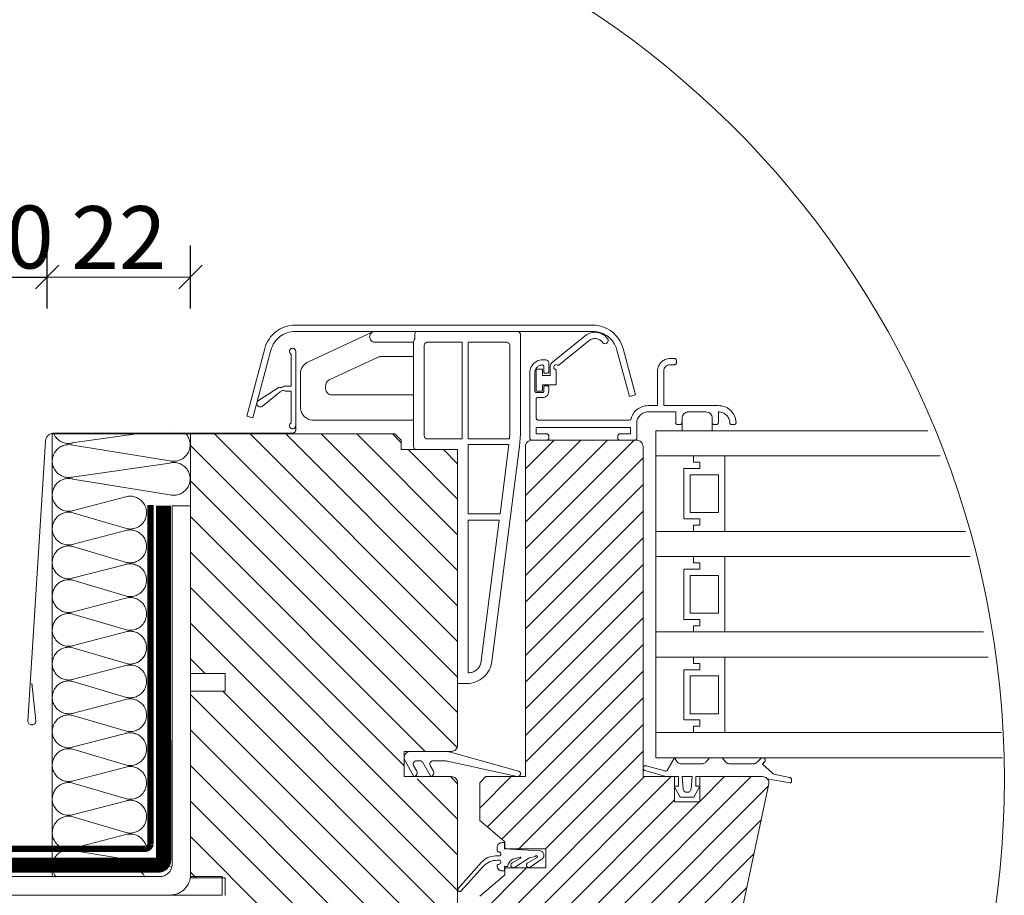
# Model space of a CAD drawing. Units: millimetres. Extents: x -566 to 3497, y 1743 to 4642.
# Drawn here: x 119 to 432, y 2760 to 3039 of the extents above; entities that cross this region are included whole.
import ezdxf
from ezdxf.xclip import XClip

# ---------------------------------------------------------------- set-up
doc = ezdxf.new("R2010")
doc.units = ezdxf.units.MM
doc.header["$LTSCALE"] = 30
doc.header["$XCLIPFRAME"] = 0
doc.linetypes.add('HIDDEN', pattern=[0.375, 0.25, -0.125])
doc.layers.get('Defpoints').update_dxf_attribs({"lineweight": 9})
for name, color, linetype, lineweight in [('CONSTRUCTION', 40, 'Continuous', 20), ('FAKRO FLASHING', 160, 'Continuous', 20), ('FAKRO TEXT', 80, 'Continuous', 9), ('FAKRO WINDOW', 7, 'Continuous', 20)]:
    doc.layers.add(name, color=color, linetype=linetype, lineweight=lineweight)
doc.styles.add('FAKRO', font='ARIAL.TTF')
doc.dimstyles.new('FAKRO', dxfattribs={"dimscale": 5, "dimtxt": 4, "dimasz": 1.5, "dimexe": 2, "dimexo": 15, "dimgap": 0.5, "dimtad": 1, "dimdec": 0, "dimrnd": 0.1, "dimzin": 1, "dimdsep": 46, "dimtxsty": 'FAKRO', "dimblk": 'OBLIQUE', "dimcen": 2, "dimclrd": 3, "dimclre": 3, "dimclrt": 3, "dimadec": 0, "dimazin": 0, "dimtfac": 1, "dimtdec": 0, "dimtix": 1, "dimtmove": 2, "dimatfit": 3, "dimldrblk": 'OBLIQUE', "dimfxl": 2, "dimfxlon": 1, "dimtolj": 1, "dimarcsym": 0})

# ---------------------------------------------------------------- blocks, each defined once
blk = doc.blocks.new('_Oblique')
at = {"color": 0, "linetype": 'ByBlock', "lineweight": -2}
blk.add_line((-0.5, -0.5), (0.5, 0.5), dxfattribs=at)
blk = doc.blocks.new('*D36')
at = {"layer": 'Defpoints', "color": 0, "transparency": 16777216}
for p in [(282.08, 452.99), (216.09, 312.3), (282, 312.26)]:
    blk.add_point(p, dxfattribs=at)
at = {"layer": 'FAKRO TEXT', "color": 3, "lineweight": -2, "transparency": 16777216}
for p, q in [((216.16, 443.03), (216.17, 463.03)), ((282.07, 442.99), (282.08, 462.99)), ((216.17, 453.03), (208.67, 453.04)), ((216.17, 453.03), (282.08, 452.99)), ((282.08, 452.99), (289.58, 452.99))]:
    blk.add_line(p, q, dxfattribs=at)
at = {"layer": 'FAKRO TEXT', "color": 3, "lineweight": -2, "transparency": 16777216, "xscale": 7.5, "yscale": 7.5, "zscale": 7.5}
for p, rotation in [((216.17, 453.03), 359.967275203811), ((282.08, 452.99), 179.967275203811)]:
    blk.add_blockref('_Oblique', p, dxfattribs=dict(at, rotation=rotation))
at = {"layer": 'FAKRO TEXT', "color": 3, "transparency": 16777216, "insert": (249.13, 465.73), "char_height": 20, "attachment_point": 5, "rotation": 359.9673, "style": 'FAKRO'}
blk.add_mtext('\\A1;30-60', dxfattribs=at)
blk = doc.blocks.new('A$C46585B27')
at = {"layer": 'FAKRO FLASHING'}
for p, q in [((259.22, 71), (237.22, 71)), ((237.29, 71), (237.29, 0.52)), ((240.48, 69.56), (250.69, 71)), ((256.01, 71.75), (256.01, 71.78)), ((259.29, 71), (259.29, 0.52)), ((256.02, 66.72), (240.57, 69.19)), ((240.57, 69.19), (240.57, 69.19)), ((240.48, 64.14), (256.01, 66.36)), ((256.01, 66.34), (256.01, 66.36)), ((256.1, 66.7), (256.1, 66.68)), ((256.1, 66.68), (256.1, 66.66)), ((240.48, 64.14), (240.48, 64.14)), ((256.02, 61.31), (240.57, 63.82)), ((240.57, 63.82), (240.57, 63.82)), ((256.1, 61.31), (256.1, 61.29)), ((240.48, 58.77), (249, 60.99)), ((256.01, 60.97), (256.01, 60.99)), ((240.48, 58.77), (240.48, 58.77)), ((249.09, 55.94), (240.57, 58.45)), ((240.57, 58.45), (240.57, 58.45)), ((240.48, 53.4), (249, 55.62)), ((256.01, 55.6), (256.01, 55.62)), ((256.1, 55.94), (256.1, 55.92)), ((240.48, 53.4), (240.48, 53.4)), ((249.09, 50.57), (240.57, 53.08)), ((240.57, 53.08), (240.57, 53.08)), ((240.48, 48.03), (249, 50.25)), ((256.01, 50.23), (256.01, 50.25)), ((256.1, 50.57), (256.1, 50.55)), ((240.48, 48.03), (240.48, 48.03)), ((249.09, 45.2), (240.57, 47.71)), ((240.57, 47.71), (240.57, 47.71)), ((240.48, 42.66), (249, 44.88)), ((256.01, 44.86), (256.01, 44.88)), ((256.1, 45.2), (256.1, 45.18)), ((240.48, 42.66), (240.48, 42.66)), ((249.09, 39.83), (240.57, 42.34)), ((240.57, 42.34), (240.57, 42.34)), ((240.48, 37.29), (249, 39.51)), ((256.01, 39.49), (256.01, 39.51)), ((256.1, 39.83), (256.1, 39.81)), ((240.48, 37.29), (240.48, 37.29)), ((249.09, 34.46), (240.57, 36.97)), ((240.48, 31.92), (249, 34.14)), ((256.01, 34.12), (256.01, 34.14)), ((256.1, 34.46), (256.1, 34.43)), ((256.1, 34.46), (256.1, 34.43)), ((240.48, 31.92), (240.48, 31.92)), ((240.57, 31.6), (240.57, 31.6)), ((249.09, 29.09), (240.57, 31.6)), ((240.48, 26.55), (249, 28.77)), ((256.01, 28.75), (256.01, 28.77)), ((256.1, 29.09), (256.1, 29.06)), ((240.48, 26.53), (240.48, 26.53)), ((249.09, 23.72), (240.57, 26.21)), ((240.57, 26.21), (240.57, 26.21)), ((256.1, 23.72), (256.1, 23.69)), ((256.1, 23.69), (256.1, 23.67)), ((240.48, 21.16), (248.92, 23.36)), ((256.01, 23.36), (256.01, 23.38)), ((240.48, 21.16), (240.48, 21.16)), ((249.09, 18.32), (240.57, 20.84)), ((240.57, 20.84), (240.57, 20.84)), ((240.48, 15.79), (249, 18.01)), ((256.01, 17.98), (256.01, 18.01)), ((256.1, 18.32), (256.1, 18.3)), ((240.48, 15.79), (240.48, 15.79)), ((249.09, 12.95), (240.57, 15.47)), ((240.57, 15.47), (240.57, 15.47)), ((240.48, 10.42), (248.92, 12.61)), ((256.01, 12.61), (256.01, 12.64)), ((256.1, 12.95), (256.1, 12.93)), ((240.48, 10.42), (240.48, 10.42)), ((249.2, 7.56), (240.57, 10.1)), ((240.57, 10.1), (240.57, 10.1)), ((240.48, 5.05), (249, 7.27)), ((256.01, 7.24), (256.01, 7.27)), ((256.1, 7.58), (256.1, 7.56)), ((240.48, 5.05), (240.48, 5.05)), ((256.1, 2.19), (240.57, 4.73)), ((240.57, 4.73), (240.57, 4.73)), ((256.01, 1.87), (256.01, 1.9)), ((256.1, 2.21), (256.1, 2.19))]:
    blk.add_line(p, q, dxfattribs=at)
for centre, start, end in [((239.9, 72.09), 204.8039, 283.0693), ((256.61, 69.26), 256.9307, 41.8846), ((239.9, 66.68), 74.876, 283.0693), ((256.61, 63.85), 256.9307, 105.124), ((239.9, 61.31), 74.876, 283.0693), ((249.68, 58.48), 256.9307, 105.124), ((239.9, 55.94), 74.876, 283.0693), ((249.68, 53.11), 256.9307, 105.124), ((239.9, 50.57), 74.876, 283.0693), ((249.68, 47.74), 256.9307, 105.124), ((239.9, 45.2), 74.876, 283.0693), ((249.68, 42.37), 256.9307, 105.124), ((239.9, 39.83), 74.876, 283.0693), ((249.68, 37), 256.9307, 105.124), ((239.9, 34.46), 74.876, 283.0693), ((249.68, 37), 256.9307, 2.2822), ((249.68, 31.63), 256.9307, 105.124), ((239.9, 29.09), 74.876, 283.0693), ((249.68, 26.26), 256.9307, 105.124), ((239.9, 23.69), 74.876, 283.0693), ((249.68, 20.86), 256.9307, 105.124), ((239.9, 18.32), 74.876, 283.0693), ((249.68, 15.49), 256.9307, 105.124), ((239.9, 12.95), 74.876, 283.0693), ((249.68, 10.12), 256.9307, 105.124), ((239.9, 7.58), 74.876, 283.0693), ((249.68, 4.75), 6.4378, 105.124), ((239.9, 2.21), 74.876, 220.5851), ((249.68, -0.62), 25.8846, 105.124)]:
    blk.add_arc(centre, 2.61, start, end, dxfattribs=at)
blk = doc.blocks.new('A$C65315BC8')
at = {"layer": 'CONSTRUCTION', "linetype": 'HIDDEN', "const_width": 2.4}
blk.add_lwpolyline([(303.78, 327.97), (119.64, 327.97, -0.111973), (118.78, 328.17), (113.33, 330.78, 0.111974), (112.46, 330.97), (49.64, 330.97, -0.414214), (48.84, 331.77), (48.85, 388.12)], format="xyb", dxfattribs=at)
at = {"layer": 'FAKRO FLASHING', "const_width": 1}
blk.add_lwpolyline([(164.08, 335.28), (168.84, 335.65, -0.953005), (168.84, 333.57), (115.86, 333.57, -0.354196), (114.4, 334.91), (114.4, 336.38, 1), (111.22, 336.38), (111.22, 334.91, -0.414214), (109.88, 333.57), (86.81, 333.57, -0.414214), (85.47, 334.91), (85.47, 354.81, 1), (82.29, 354.81), (82.29, 334.91, -0.476892), (80.83, 333.57), (51.78, 333.57), (51.78, 333.57, -0.373238), (50.93, 334.3), (50.93, 388.24)], format="xyb", dxfattribs=at)
at = {"layer": 'FAKRO WINDOW'}
blk.add_lwpolyline([(47.83, 326.2, -0.414165), (44.55, 329.48), (44.55, 329.48), (44.55, 388.13), (47.48, 388.13), (47.48, 331.13, 0.414214), (49.48, 329.13), (112.56, 329.13), (112.56, 326.2), (39.54, 326.2), (39.54, 329.13), (44.57, 329.13)], format="xyb", dxfattribs=at)
at = {"xscale": -1}
blk.add_blockref('A$C46585B27', (303.85, 328.55), dxfattribs=at)
blk = doc.blocks.new('SE')
at = {"layer": 'FAKRO WINDOW'}
for p, q in [((68.04, 257.76), (36.04, 257.76)), ((68.04, 257.76), (81.34, 257.76)), ((68.67, 255.36), (68.67, 256.99)), ((102.73, 247.96), (82.06, 257.6)), ((35.04, 256.76), (35.04, 226.31)), ((39.63, 254.36), (51.64, 254.36)), ((51.64, 223.56), (51.64, 254.36)), ((53.64, 223.56), (53.64, 254.36)), ((53.64, 254.36), (64.64, 254.36)), ((69.04, 221.16), (69.04, 254.59)), ((81.34, 254.36), (69.04, 254.36)), ((38.44, 250.85), (38.44, 253.27)), ((38.44, 250.85), (38.44, 226.31)), ((65.64, 253.36), (65.64, 224.56)), ((69.04, 249.76), (79.5, 249.76)), ((80.34, 249.57), (95.88, 242.33)), ((105.04, 233.56), (105.04, 244.34)), ((97.04, 240.51), (97.04, 239.56)), ((95.04, 237.56), (69.04, 237.56)), ((69.04, 229.56), (101.04, 229.56)), ((38.54, 223.56), (51.64, 223.56)), ((53.64, 223.56), (64.64, 223.56)), ((35.36, 221.23), (44.14, 152.74)), ((38.72, 221.76), (51.64, 221.76)), ((41.54, 199.76), (38.74, 221.66)), ((51.64, 199.76), (51.64, 221.76)), ((55.04, 145.76), (55.04, 220.16)), ((55.04, 220.16), (68.04, 220.16)), ((41.54, 199.76), (51.64, 199.76)), ((41.8, 197.76), (47.66, 152.21)), ((41.8, 197.76), (51.64, 197.76)), ((51.64, 149.16), (51.64, 197.76)), ((51.64, 149.16), (51.55, 149.16)), ((51.64, 149.16), (51.55, 149.16)), ((52.08, 145.76), (55.04, 145.76))]:
    blk.add_line(p, q, dxfattribs=at)
for centre, radius, start, end in [((36.04, 256.76), 1, 90, 180), ((81.34, 256.06), 1.7, 270, 90), ((39.63, 253.16), 1.2, 90.0342, 174.9441), ((64.64, 253.36), 1, 0, 90), ((79.5, 247.76), 2, 65, 90), ((101.04, 244.34), 4, 0, 65), ((95.04, 240.51), 2, 0, 65), ((95.04, 239.56), 2, 270, 0), ((101.04, 233.56), 4, 270, 0), ((75.04, 226.31), 40, 180, 187.3058), ((75.04, 226.31), 36.6, 180, 184.3147), ((64.64, 224.56), 1, 270, 0), ((75.04, 226.31), 36.6, 187.147, 187.3058), ((68.04, 221.16), 1, 270, 0), ((52.08, 153.76), 8, 187.3058, 270), ((51.64, 153.27), 4.11, 194.9727, 270)]:
    blk.add_arc(centre, radius, start, end, dxfattribs=at)
for centre in [(67.67, 257.76), (68.04, 255.36)]:
    blk.add_ellipse(centre, major_axis=(0.942, -0.942), ratio=0.357418, start_param=0.343268, end_param=1.227529, dxfattribs=at)
blk = doc.blocks.new('A$C667B2231')
at = {"color": 7, "linetype": 'Continuous'}
for p, q in [((3.405, 3.978), (6.007, 6.087)), ((6.322, 5.699), (3.94, 3.768)), ((2.87, 4.165), (2.62, 4.165)), ((1.62, 3.165), (1.62, -2.07)), ((2.02, 1.665), (2.02, 3.165)), ((2.12, 1.74), (2.12, 3.39)), ((2.17, 3.44), (2.57, 3.44)), ((2.62, 3.39), (2.62, 2.94)), ((2.72, 3.665), (2.72, 3.215)), ((3.12, 3.215), (3.12, 3.915)), ((3.22, 2.94), (3.22, 3.59)), ((3.72, 3.307), (3.72, 2.29)), ((2.62, 2.94), (3.22, 2.94)), ((2.82, 3.115), (3.02, 3.115)), ((2.57, 1.69), (2.17, 1.69)), ((3.62, 2.19), (2.62, 2.19)), ((2.62, 2.19), (2.62, 1.74)), ((2.72, 2.015), (2.72, 1.665)), ((3.02, 2.115), (2.82, 2.115)), ((3.12, 1.665), (3.12, 2.015)), ((2.62, 1.565), (2.12, 1.565)), ((2.12, -0.47), (2.12, 1.065)), ((2.22, 1.165), (2.62, 1.165)), ((2.12, 0), (2.12, 0.114))]:
    blk.add_line(p, q, dxfattribs=at)
for centre, radius, start, end in [((6.794, 5.116), 1.25, 36.16507, 129.03106), ((6.794, 5.116), 0.75, 36.16507, 129.03106), ((7.601, 5.706), 0.25, 216.16507, 36.16507), ((2.62, 3.165), 1, 90, 180), ((2.87, 3.915), 0.25, 0, 90), ((3.72, 3.59), 0.5, 129.03106, 180), ((2.62, 3.165), 0.6, 90, 180), ((2.17, 3.39), 0.05, 90, 180), ((2.57, 3.39), 0.05, 0, 90), ((2.62, 3.665), 0.1, 0, 90), ((2.82, 3.215), 0.1, 180, 270), ((3.02, 3.215), 0.1, 270, 0), ((3.72, 3.59), 0.2, 58.50228, 250.52878), ((3.62, 3.307), 0.1, 0, 70.52878), ((3.877, 3.845), 0.1, 238.50228, 309.03106), ((2.12, 1.665), 0.1, 180, 270), ((2.17, 1.74), 0.05, 180, 270), ((2.57, 1.74), 0.05, 270, 0), ((2.62, 1.665), 0.5, 270, 0), ((2.62, 1.665), 0.1, 270, 0), ((2.82, 2.015), 0.1, 90, 180), ((3.02, 2.015), 0.1, 0, 90), ((3.62, 2.29), 0.1, 270, 0), ((2.22, 1.065), 0.1, 90, 180)]:
    blk.add_arc(centre, radius, start, end, dxfattribs=at)
blk = doc.blocks.new('A$C6D8839E7')
at = {"color": 7, "linetype": 'Continuous'}
for p, q in [((70.62, 147.3), (23.29, 147.3)), ((23.29, 146.3), (70.62, 146.3)), ((15.57, 132.81), (18.46, 143.59)), ((16.54, 132.56), (19.43, 143.34)), ((22.67, 142.67), (22.67, 137.62)), ((23.37, 143.12), (23.37, 130.62)), ((23.37, 131.32), (23.37, 143.12)), ((74.48, 143.34), (76.47, 135.94)), ((74.48, 143.34), (76.47, 135.94)), ((77.43, 136.2), (75.45, 143.59)), ((77.43, 136.2), (75.45, 143.59)), ((83.63, 142), (82.93, 142)), ((82.93, 141), (83.63, 141)), ((83.93, 141.3), (83.93, 141.7)), ((80.93, 140), (80.93, 134.5)), ((81.93, 134.5), (81.93, 140)), ((20.73, 137.45), (17.44, 135.3)), ((18.07, 134.4), (20.89, 136.67)), ((22.67, 137.62), (21.52, 137.62)), ((21.67, 136.82), (22.67, 136.82)), ((22.67, 136.82), (22.67, 131.78)), ((76.47, 135.94), (77.43, 136.2)), ((76.47, 135.94), (77.43, 136.2)), ((80.93, 134.5), (79.43, 134.5)), ((79.43, 133.5), (83.83, 133.5)), ((90.64, 134.5), (81.93, 134.5)), ((83.83, 133.5), (83.83, 131.8)), ((85.83, 133.5), (88.63, 133.5)), ((90.63, 131.8), (90.63, 133.5)), ((15.57, 132.81), (16.54, 132.56)), ((76.44, 132.2), (61.93, 132.2)), ((77.63, 129.3), (77.63, 131.7)), ((84.83, 131.8), (84.83, 132.5)), ((84.83, 132.15), (84.83, 130.5)), ((89.63, 132.5), (89.63, 131.8)), ((89.63, 132.37), (89.63, 130.5)), ((61.63, 130), (61.63, 131)), ((61.63, 131), (76.63, 131)), ((76.63, 131), (76.63, 130)), ((80.64, 130.5), (80.64, 78.5)), ((80.64, 130.5), (348.12, 130.5)), ((84.13, 131.5), (84.53, 131.5)), ((89.93, 131.5), (90.33, 131.5)), ((92.73, 131.5), (93.13, 131.5)), ((21.53, 130), (6.63, 130)), ((6.63, 91.92), (6.63, 130)), ((49.13, 91.33), (10.46, 130)), ((49.13, 96.99), (16.12, 130)), ((21.54, 130), (39.13, 130)), ((49.13, 102.64), (21.78, 130)), ((49.13, 108.3), (27.43, 130)), ((49.13, 113.96), (33.09, 130)), ((40.13, 128.61), (38.75, 130)), ((40.13, 129), (39.13, 130)), ((40.13, 127.5), (40.13, 129)), ((40.13, 127.5), (40.13, 129)), ((59.93, 124.46), (64.47, 129)), ((59.93, 120.22), (68.72, 129)), ((59.93, 115.98), (72.96, 129)), ((59.93, 111.73), (77.2, 129)), ((60.93, 129), (76.63, 129)), ((60.93, 129), (76.64, 129)), ((60.93, 129), (77.64, 129)), ((63.33, 130), (61.63, 130)), ((63.63, 129.3), (63.63, 129.7)), ((74.63, 129.7), (74.63, 129.3)), ((76.63, 130), (74.93, 130)), ((74.93, 129), (77.33, 129)), ((76.63, 129), (76.65, 129)), ((49.13, 85.67), (6.63, 128.17)), ((47.13, 127.5), (40.13, 127.5)), ((47.13, 127.5), (40.13, 127.5)), ((49.13, 119.61), (41.25, 127.5)), ((49.13, 125.27), (46.9, 127.5)), ((59.93, 75.5), (59.93, 128)), ((78.64, 128), (78.64, 75.5)), ((49.13, 125.5), (49.13, 121.25)), ((49.13, 125.5), (49.13, 83)), ((49.13, 125.5), (49.13, 121.25)), ((49.13, 125.5), (49.13, 80.5)), ((59.93, 107.49), (78.64, 126.19)), ((80.64, 126.5), (348.12, 126.5)), ((86.64, 126.5), (86.64, 125.5)), ((86.64, 126.5), (86.64, 125.5)), ((86.64, 125.5), (87.64, 125.5)), ((86.64, 125.5), (87.64, 125.5)), ((87.64, 125.5), (87.64, 124.5)), ((87.64, 125.5), (87.64, 124.5)), ((91.64, 114.5), (91.64, 126.5)), ((87.64, 124.5), (85.14, 124.5)), ((87.64, 124.5), (85.14, 124.5)), ((85.14, 124.5), (85.14, 116.5)), ((49.05, 80.1), (6.63, 122.52)), ((86.14, 123.5), (90.64, 123.5)), ((86.14, 117.5), (86.14, 123.5)), ((90.64, 123.5), (90.64, 117.5)), ((59.93, 103.25), (78.64, 121.95)), ((59.93, 99), (78.64, 117.71)), ((90.64, 117.5), (86.14, 117.5)), ((43.99, 79.5), (6.63, 116.86)), ((85.14, 116.5), (87.64, 116.5)), ((85.14, 116.5), (87.64, 116.5)), ((87.64, 116.5), (87.64, 115.5)), ((87.64, 116.5), (87.64, 115.5)), ((80.64, 114.5), (348.12, 114.5)), ((87.64, 115.5), (86.64, 115.5)), ((86.64, 115.5), (86.64, 114.5)), ((87.64, 115.5), (86.64, 115.5)), ((86.64, 115.5), (86.64, 114.5)), ((59.93, 94.76), (78.64, 113.47)), ((40.63, 77.2), (6.63, 111.2)), ((49.13, 109.75), (49.13, 101.25)), ((49.13, 109.75), (49.13, 101.25)), ((80.64, 110.5), (348.12, 110.5)), ((86.64, 110.5), (86.64, 109.5)), ((86.64, 110.5), (86.64, 109.5)), ((91.64, 98.5), (91.64, 110.5)), ((59.93, 90.52), (78.64, 109.22)), ((87.64, 108.5), (85.14, 108.5)), ((87.64, 108.5), (85.14, 108.5)), ((85.14, 108.5), (85.14, 100.5)), ((86.64, 109.5), (87.64, 109.5)), ((86.64, 109.5), (87.64, 109.5)), ((87.64, 109.5), (87.64, 108.5)), ((87.64, 109.5), (87.64, 108.5)), ((86.14, 107.5), (90.64, 107.5)), ((86.14, 101.5), (86.14, 107.5)), ((90.64, 107.5), (90.64, 101.5)), ((49.13, 63.05), (6.63, 105.55)), ((59.93, 86.28), (78.64, 104.98)), ((59.93, 82.03), (78.64, 100.74)), ((85.14, 100.5), (87.64, 100.5)), ((85.14, 100.5), (87.64, 100.5)), ((90.64, 101.5), (86.14, 101.5)), ((87.64, 100.5), (87.64, 99.5)), ((87.64, 100.5), (87.64, 99.5)), ((49.13, 57.39), (6.63, 99.89)), ((87.64, 99.5), (86.64, 99.5)), ((86.64, 99.5), (86.64, 98.5)), ((87.64, 99.5), (86.64, 99.5)), ((86.64, 99.5), (86.64, 98.5)), ((80.64, 98.5), (348.12, 98.5)), ((59.93, 77.79), (78.64, 96.5)), ((80.64, 85), (80.64, 97)), ((8.95, 91.91), (6.63, 94.23)), ((80.64, 94.5), (348.12, 94.5)), ((86.64, 94.5), (86.64, 93.5)), ((86.64, 94.5), (86.64, 93.5)), ((91.64, 82.5), (91.64, 94.5)), ((49.13, 93.75), (49.13, 83)), ((49.13, 93.75), (49.13, 80.5)), ((87.64, 92.5), (85.14, 92.5)), ((87.64, 92.5), (85.14, 92.5)), ((85.14, 92.5), (85.14, 84.5)), ((86.64, 93.5), (87.64, 93.5)), ((86.64, 93.5), (87.64, 93.5)), ((87.64, 93.5), (87.64, 92.5)), ((87.64, 93.5), (87.64, 92.5)), ((12.13, 91.9), (6.63, 91.92)), ((12.13, 89.1), (12.13, 91.9)), ((53.86, 67.48), (78.64, 92.25)), ((86.14, 91.5), (90.64, 91.5)), ((86.14, 85.5), (86.14, 91.5)), ((90.64, 91.5), (90.64, 85.5)), ((6.63, 89.08), (12.13, 89.1)), ((6.63, 59.42), (6.63, 89.08)), ((49.13, 46.07), (6.63, 88.57)), ((49.13, 51.73), (11.77, 89.1)), ((56.17, 65.54), (78.64, 88.01)), ((90.64, 85.5), (86.14, 85.5)), ((58.87, 64), (78.64, 83.77)), ((85.14, 84.5), (87.64, 84.5)), ((85.14, 84.5), (87.64, 84.5)), ((87.64, 83.5), (86.64, 83.5)), ((86.64, 83.5), (86.64, 82.5)), ((87.64, 83.5), (86.64, 83.5)), ((86.64, 83.5), (86.64, 82.5)), ((87.64, 84.5), (87.64, 83.5)), ((87.64, 84.5), (87.64, 83.5)), ((49.13, 40.42), (6.63, 82.92)), ((80.64, 82.5), (348.12, 82.5)), ((48.13, 79.5), (40.63, 79.5)), ((40.63, 79.5), (40.63, 75.5)), ((47.63, 79.5), (41.63, 79.5)), ((46.84, 79.5), (41.63, 79.5)), ((58.81, 76.38), (48.01, 79.36)), ((63.11, 64), (78.64, 79.53)), ((80.64, 78.5), (348.12, 78.5)), ((83.65, 78.5), (82.53, 76.57)), ((83.94, 78), (83.65, 78.5)), ((89.14, 78.43), (88.66, 77.86)), ((91.11, 78.5), (89.3, 78.5)), ((91.74, 77.86), (91.26, 78.43)), ((97.39, 78.38), (96.8, 77.79)), ((49.13, 34.76), (6.63, 77.26)), ((40.77, 78), (42.13, 75.63)), ((42.62, 76.38), (42.12, 77.25)), ((42.56, 78), (43.13, 78)), ((43.57, 77.75), (44.79, 75.63)), ((45.28, 76.38), (44.78, 77.25)), ((45.21, 78), (46.86, 78)), ((47.51, 77.96), (58.59, 75.51)), ((82.08, 76.39), (79.13, 77.23)), ((87.9, 77.5), (84.8, 77.5)), ((96.09, 77.5), (92.51, 77.5)), ((96.09, 77.5), (96.09, 77.5)), ((97.65, 77.47), (97.97, 77.83)), ((99.16, 76.09), (97.65, 77.47)), ((40.63, 75.5), (48.13, 75.5)), ((41.63, 75.5), (48.13, 75.5)), ((42.48, 75.63), (42.62, 75.88)), ((45.13, 75.63), (45.28, 75.88)), ((49.13, 74.36), (47.99, 75.5)), ((52.64, 74.5), (53.64, 75.5)), ((52.64, 70.5), (57.64, 75.5)), ((52.64, 49.28), (78.86, 75.5)), ((52.64, 45.04), (83.1, 75.5)), ((52.64, 32.31), (95.83, 75.5)), ((52.64, 74.5), (53.64, 75.5)), ((53.64, 75.5), (59.93, 75.5)), ((53.64, 75.5), (59.93, 75.5)), ((53.64, 75.5), (59.93, 75.5)), ((58.81, 76.38), (58.81, 76.38)), ((58.81, 76.38), (58.81, 76.38)), ((83.64, 75.5), (78.64, 75.5)), ((78.92, 76.46), (82.11, 75.55)), ((82.43, 75.5), (84.25, 75.5)), ((83.64, 75.5), (83.64, 71.5)), ((84.25, 75.5), (84.25, 74)), ((84.84, 75.5), (86.44, 75.5)), ((84.84, 75.5), (84.99, 73.55)), ((84.84, 75.5), (86.44, 75.5)), ((84.99, 73.55), (84.84, 75.5)), ((86.44, 75.5), (86.28, 73.55)), ((86.44, 75.5), (86.28, 73.55)), ((87.02, 74), (87.02, 75.5)), ((87.02, 75.5), (96.44, 75.5)), ((94.31, 75.5), (87.61, 75.5)), ((87.61, 75.5), (97.64, 75.5)), ((87.64, 71.55), (91.58, 75.5)), ((87.64, 71.5), (87.64, 75.5)), ((87.64, 75.5), (97.64, 75.5)), ((101.93, 75.37), (99.42, 75.9)), ((49.13, 68.7), (42.69, 75.15)), ((49.13, 74.5), (49.13, 4)), ((52.64, 74.5), (52.64, 68.5)), ((52.64, 28.07), (98.56, 73.99)), ((83.66, 73.85), (84.55, 72.2)), ((84.25, 74), (83.75, 74)), ((98.64, 74.37), (84.97, 10.08)), ((86.72, 72.2), (87.61, 73.85)), ((87.52, 74), (87.02, 74)), ((98.39, 75.16), (102.02, 74.52)), ((98.64, 74.5), (98.64, 74.37)), ((102.25, 74.72), (102.25, 74.98)), ((84.55, 72.2), (86.72, 72.2)), ((85.68, 73), (85.59, 73)), ((49.13, 29.1), (6.63, 71.6)), ((52.64, 40.8), (83.64, 71.8)), ((52.64, 36.55), (87.58, 71.5)), ((83.64, 71.5), (87.64, 71.5)), ((56.53, 65.24), (52.64, 68.5)), ((53.28, 24.47), (97.41, 68.6)), ((49.13, 23.45), (6.63, 65.95)), ((56.61, 65), (56.21, 65)), ((56.61, 64.01), (56.61, 65)), ((56.64, 64.3), (56.64, 65.01)), ((56.64, 65.01), (56.64, 64.3)), ((56.64, 64.96), (56.64, 64.5)), ((55.18, 62.88), (55.9, 62.89)), ((55.41, 64.2), (55.41, 63.78)), ((55.41, 64.2), (55.41, 63.78)), ((55.41, 63.74), (55.41, 63.99)), ((55.58, 22.53), (96.27, 63.21)), ((55.64, 63.54), (55.61, 63.54)), ((62.21, 63.69), (56.61, 64.01)), ((56.94, 64), (63.14, 64)), ((63.14, 64), (56.94, 64)), ((57.14, 64), (63.14, 64)), ((58.14, 62.44), (59.07, 62.7)), ((60.54, 62.57), (61.47, 62.8)), ((61.54, 62.84), (61.57, 62.87)), ((63.14, 64), (63.14, 61)), ((63.14, 64), (63.14, 61)), ((63.14, 61), (63.14, 64)), ((49.24, 57.71), (52.95, 61.88)), ((53.2, 61.2), (49.69, 57.31)), ((55.9, 62.18), (55.44, 62.19)), ((55.61, 61.54), (55.64, 61.54)), ((56.61, 60.5), (56.61, 61.2)), ((56.61, 61.2), (57.01, 61.2)), ((57.11, 61.31), (57.11, 61.37)), ((59.13, 62.51), (57.82, 61.77)), ((58.16, 61.04), (60.47, 62.53)), ((61.76, 62.64), (60.28, 61.76)), ((60.69, 61.07), (62.57, 62.42)), ((7.51, 59.42), (6.63, 60.29)), ((52.64, 53.53), (60.11, 61)), ((52.64, 56.49), (56.53, 59.76)), ((56.21, 60.5), (56.61, 60.5)), ((56.64, 59.99), (56.64, 60.7)), ((56.94, 61), (63.14, 61)), ((63.14, 61), (57.14, 61)), ((63.14, 61), (57.14, 61)), ((12.13, 59.4), (6.63, 59.42)), ((12.13, 56.6), (12.13, 59.4)), ((57.79, 20.5), (95.12, 57.83))]:
    blk.add_line(p, q, dxfattribs=at)
for centre, radius, start, end in [((23.29, 142.3), 5, 90, 165), ((70.62, 142.3), 5, 15, 90), ((23.29, 142.3), 4, 90, 165), ((70.62, 142.3), 4, 15, 90), ((70.62, 142.3), 4, 15, 90), ((22.87, 143.12), 0.5, 0, 187.372), ((22.87, 143.12), 0.5, 0, 246.4218), ((22.87, 143.12), 0.5, 0, 246.4218), ((82.93, 140), 2, 90, 180), ((82.93, 140), 1, 90, 180), ((83.63, 141.7), 0.3, 0, 90), ((83.63, 141.3), 0.3, 270, 0), ((21.03, 137.97), 0.6, 239.9537, 324.6311), ((21.37, 136.3), 0.6, 59.9537, 142.773), ((17.74, 134.84), 0.55, 123.2077, 307.5618), ((79.43, 131.7), 2.8, 90, 165.0451), ((79.43, 131.7), 1.8, 90, 180), ((85.83, 132.5), 1, 90, 180), ((88.63, 132.5), 1, 0, 90), ((90.64, 131.7), 1.8, 2.7294, 90.0637), ((90.64, 131.7), 2.8, 2.2924, 90), ((22.87, 131.32), 0.5, 113.5782, 0), ((61.93, 132.5), 0.3, 180, 270), ((76.44, 132.5), 0.3, 270, 345.0451), ((84.13, 131.8), 0.3, 180, 270), ((84.53, 131.8), 0.3, 270, 0), ((89.93, 131.8), 0.3, 180, 270), ((90.33, 131.8), 0.3, 270, 0), ((92.73, 131.8), 0.3, 182.7294, 270), ((93.13, 131.8), 0.3, 270, 2.2924), ((22.87, 130.62), 0.5, 270, 0), ((60.93, 128), 1, 90, 180), ((60.93, 129.3), 0.3, 180, 270), ((63.33, 129.7), 0.3, 0, 90), ((63.33, 129.3), 0.3, 270, 0), ((74.93, 129.7), 0.3, 90, 180), ((74.93, 129.3), 0.3, 180, 270), ((77.33, 129.3), 0.3, 270, 0), ((77.64, 128), 1, 0, 90), ((48.13, 80.5), 1, 270.0007, 0), ((41.63, 78.5), 1, 89.9999, 209.9997), ((46.84, 74.5), 5, 76.511, 90.0001), ((89.3, 78.3), 0.2, 90, 140), ((91.11, 78.3), 0.2, 40, 90), ((97.67, 78.09), 0.4, 318.0465, 135.0024), ((42.56, 77.5), 0.5, 89.9999, 210.0005), ((43.13, 77.5), 0.5, 30.0001, 90.0005), ((45.21, 77.5), 0.5, 89.9995, 210.0002), ((46.86, 73.2), 4.8, 82.2514, 90), ((79.03, 76.84), 0.4, 74.1552, 180), ((79.03, 76.84), 0.4, 180, 254.1552), ((84.8, 78.5), 1, 210, 270), ((87.9, 78.5), 1, 270.0004, 320), ((92.51, 78.5), 1, 220, 270), ((96.09, 78.5), 1, 270, 315), ((42.31, 75.73), 0.2, 209.9632, 329.6572), ((42.19, 76.13), 0.5, 330.0001, 30.0003), ((44.96, 75.73), 0.2, 209.9999, 329.6569), ((44.85, 76.13), 0.5, 329.9999, 29.9995), ((48.13, 74.5), 1, 0, 90), ((58.69, 75.95), 0.449, 257.0561, 75.0456), ((82.19, 76.77), 0.4, 254.1552, 330), ((82.43, 76.7), 1.2, 254.1552, 270), ((97.64, 74.5), 1, 0, 90), ((99.51, 76.29), 0.4, 210, 258.0444), ((101.85, 74.98), 0.4, 0, 78.083), ((83.75, 73.9), 0.1, 90, 208.244), ((87.52, 73.9), 0.1, 331.756, 90), ((102.05, 74.72), 0.2, 260, 0), ((85.59, 73.6), 0.6, 184.5736, 269.9995), ((85.68, 73.6), 0.6, 270, 355.4261), ((56.21, 64.2), 0.8, 90, 180.0086), ((56.21, 64.2), 0.8, 90, 180.0086), ((56.34, 65.01), 0.3, 0, 50), ((56.94, 64.3), 0.3, 180, 270), ((55.19, 59.88), 3, 90.3253, 138.2734), ((55.61, 63.74), 0.2, 180, 270), ((55.64, 63.16), 0.375, 313.1423, 90), ((59.08, 62.6), 0.1, 295.3511, 95.7838), ((61.46, 62.9), 0.1, 275.7838, 317.7382), ((61.68, 62.77), 0.15, 300.8935, 137.7382), ((62.17, 62.99), 0.7, 304.9567, 86.7778), ((55.42, 59.19), 3, 89.6747, 137.8948), ((55.61, 61.34), 0.2, 90, 183.5976), ((56.21, 61.3), 0.8, 174.0196, 270), ((56.21, 61.3), 0.8, 178.6446, 270), ((55.64, 61.91), 0.375, 270, 46.8565), ((57.01, 61.3), 0.1, 270, 2.011), ((58.6, 60.98), 1.54, 107.4729, 165.0174), ((57.99, 61.4), 0.4, 115.3465, 205.3511), ((57.99, 61.4), 0.4, 205.3511, 295.3511), ((60.48, 61.41), 0.4, 120.8755, 210.8937), ((60.48, 61.41), 0.4, 210.8937, 300.8935), ((60.55, 62.47), 0.1, 95.7838, 142.7838), ((56.34, 59.99), 0.3, 310, 0), ((56.94, 60.7), 0.3, 90, 180), ((49.46, 57.51), 0.3, 138.2202, 318.2202)]:
    blk.add_arc(centre, radius, start, end, dxfattribs=at)
at = {"layer": 'FAKRO WINDOW', "ltscale": 25.4}
blk.add_lwpolyline([(13.18, 130.12), (-15.13, 130.12, 0.414214), (-16.43, 128.82), (-19.26, 84.32, 0.414214), (-18.66, 83.72), (-18.56, 83.72, 0.445229), (-17.97, 84.39), (-18.6, 90.35)], format="xyb", dxfattribs=at)
blk.add_lwpolyline([(22.87, 130.12), (13.18, 130.12)], dxfattribs=at)
at = {"layer": 'FAKRO WINDOW'}
for name, p, xscale, yscale, zscale in [('SE', (76.65, 17.42), -0.5, 0.5, 0.5), ('A$C667B2231', (57.39, 133.44), 2, 2, 2)]:
    blk.add_blockref(name, p, dxfattribs=dict(at, xscale=xscale, yscale=yscale, zscale=zscale))
blk = doc.blocks.new('*D37')
at = {"layer": 'Defpoints', "color": 0, "transparency": 16777216}
for p in [(327.68, 452.97), (282, 312.26), (327.6, 312.74)]:
    blk.add_point(p, dxfattribs=at)
at = {"layer": 'FAKRO TEXT', "color": 3, "lineweight": -2, "transparency": 16777216}
for p, q in [((282.07, 442.99), (282.08, 462.99)), ((327.68, 442.97), (327.69, 462.97)), ((282.08, 452.99), (327.68, 452.97))]:
    blk.add_line(p, q, dxfattribs=at)
at = {"layer": 'FAKRO TEXT', "color": 3, "lineweight": -2, "transparency": 16777216, "xscale": 7.5, "yscale": 7.5, "zscale": 7.5}
for p, rotation in [((282.08, 452.99), 179.967275203811), ((327.68, 452.97), 359.967275203811)]:
    blk.add_blockref('_Oblique', p, dxfattribs=dict(at, rotation=rotation))
at = {"layer": 'FAKRO TEXT', "color": 3, "transparency": 16777216, "insert": (304.89, 465.52), "char_height": 20, "attachment_point": 5, "rotation": 359.9673, "style": 'FAKRO'}
blk.add_mtext('\\A1;22', dxfattribs=at)
blk = doc.blocks.new('A$C02AE0D13')
at = {"layer": 'FAKRO TEXT'}
blk.add_arc((293.35, 293.01), 293.19, 92.6931, 85.2901, dxfattribs=at)
ref = blk.add_blockref('A$C65315BC8', (416.33, -396.1), dxfattribs=dict(xscale=-2, yscale=2, zscale=2, rotation=359.9672752038085))
XClip(ref).set_block_clipping_path([(68.6569008853, 490.9489517861), (108.3832936604, 483.4779742178), (144.5589096836, 465.4411620244), (174.4330573771, 438.2099834171), (195.7341910012, 403.8550202374), (206.8426325714, 364.9885267676), (206.9137275931, 324.5658012997), (195.9420702016, 285.6604736075), (174.7619142095, 251.2307948274), (144.9837388042, 223.8947004047), (108.8717922637, 205.7307496831), (69.1719249184, 198.1200781279), (28.9028024539, 201.6413796896), (-8.8736248943, 216.0269045517), (-41.2849443807, 240.1828180702), (-65.8666908947, 272.2723728672), (-80.7497379216, 309.8555699099), (-84.8024206382, 350.0746891389), (-77.7165845073, 389.8715824231), (-60.0310164773, 426.220206499), (-33.090477146, 456.3567147456), (1.0565510339, 477.9896122684), (39.8136245697, 489.4739946939), (49.7319607973, 490.6266539837)])
at = {"layer": 'FAKRO WINDOW'}
ref = blk.add_blockref('A$C6D8839E7', (314.24, 143.05), dxfattribs=dict(at, xscale=2, yscale=2, zscale=2, rotation=359.9672752038086))
XClip(ref).set_block_clipping_path([(-17.4581736394, 221.401715837), (-57.1845664146, 213.9307382687), (-93.3601824378, 195.8939260753), (-123.2343301312, 168.662747468), (-144.5354637554, 134.3077842883), (-155.6439053256, 95.4412908185), (-155.7150003472, 55.0185653506), (-144.7433429558, 16.1132376584), (-123.5631869636, -18.3164411217), (-93.7850115583, -45.6525355444), (-57.6730650179, -63.816486266), (-17.9731976726, -71.4271578212), (22.295924792, -67.9058562595), (60.0723521402, -53.5203313974), (92.4836716265, -29.3644178789), (117.0654181406, 2.7251369181), (131.9484651675, 40.3083339608), (136.0011478841, 80.5274531898), (128.9153117532, 120.324346474), (111.2297437232, 156.6729705499), (84.2892043919, 186.8094787965), (50.142176212, 208.4423763193), (11.3851026762, 219.9267587448), (1.4667664486, 221.0794180346)])
at = {"layer": 'FAKRO TEXT'}
for base, p1, p2, text, picture, middle in [((282.08, 452.99), (216.09, 312.3), (282, 312.26), '30-60', '*D36', (249.13, 465.73)), ((327.68, 452.97), (282, 312.26), (327.6, 312.74), '22', '*D37', (304.89, 465.52))]:
    dim = blk.add_linear_dim(base=base, p1=p1, p2=p2, angle=359.9673, text=text, dimstyle='FAKRO', dxfattribs=at)
    dim.commit()
    dim.dimension.update_dxf_attribs({"geometry": picture, "text_midpoint": middle})

msp = doc.modelspace()

# ---------------------------------------------------------------- block references
at = {"rotation": 0.03272479619143971}
msp.add_blockref('A$C02AE0D13', (-154.32, 2503.74), dxfattribs=at)

doc.saveas('drawing.dxf')
